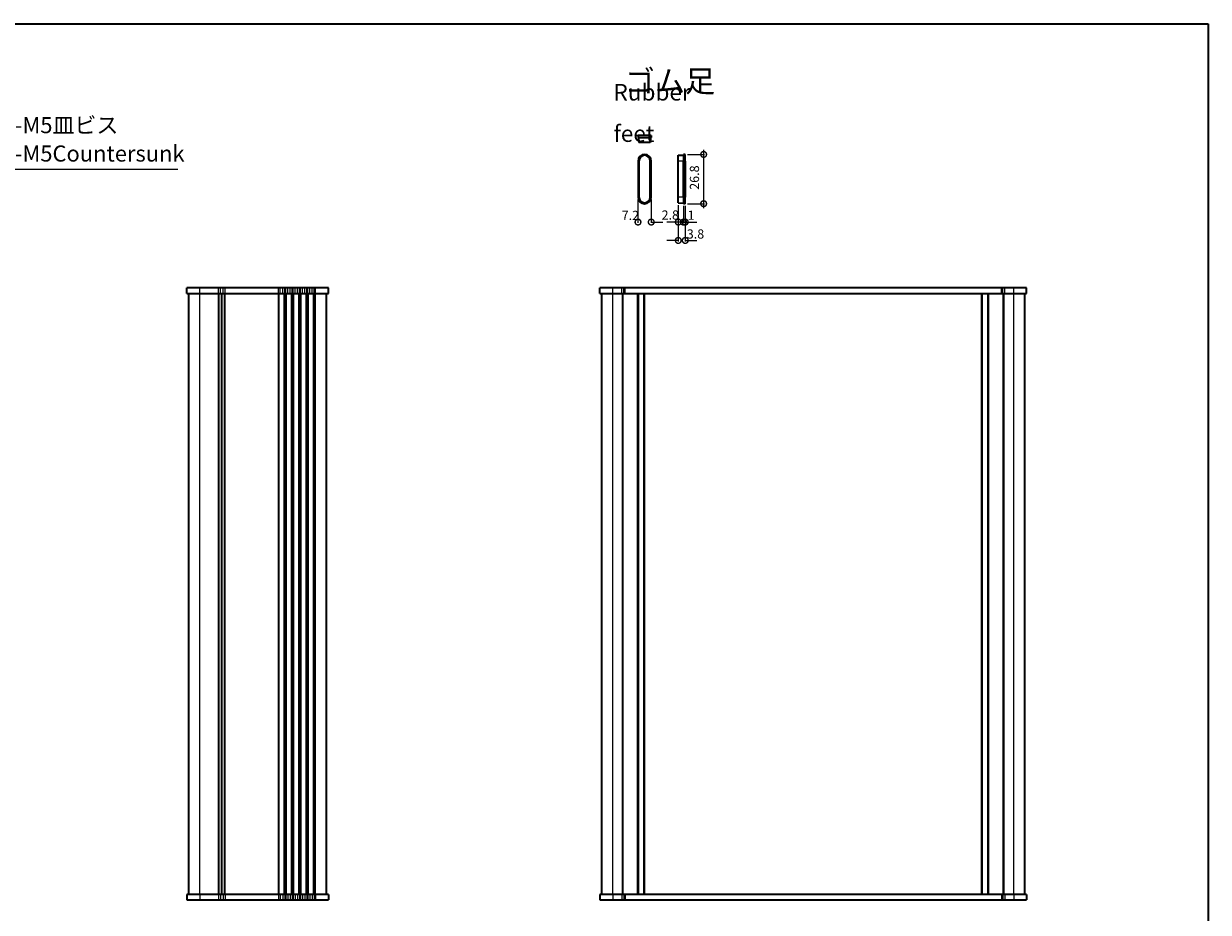
# Model space of a CAD drawing. Units: millimetres. Extents: x 0 to 6491, y 0 to 1124.
# Drawn here: x 1712 to 2356, y 500 to 984 of the extents above; entities that cross this region are included whole.
import ezdxf

# ---------------------------------------------------------------- set-up
doc = ezdxf.new("R2010")
doc.units = ezdxf.units.MM
doc.header["$LTSCALE"] = 2.5
doc.layers.get('Defpoints').update_dxf_attribs({"lineweight": 25})
for name, color, linetype, lineweight in [('Border (ISO)', 7, 'Continuous', 35), ('Dimension (ISO)', 7, 'Continuous', 18), ('Symbol (ISO)', 7, 'Continuous', 18), ('Visible (ISO)', 7, 'Continuous', 35), ('Visible Narrow (ISO)', 7, 'Continuous', 25)]:
    doc.layers.add(name, color=color, linetype=linetype, lineweight=lineweight)
doc.styles.add('Note Text (TK)', font='txt')
doc.dimstyles.new('Default - Method 1b (TK)', dxfattribs={"dimscale": 2.5, "dimtxt": 2.5, "dimasz": 2.5, "dimexe": 1, "dimexo": 1.5, "dimgap": 1, "dimtad": 1, "dimtoh": 1, "dimrnd": 1e-08, "dimdsep": 46, "dimtxsty": 'Note Text (TK)', "dimcen": 0.09, "dimdle": 5, "dimclrd": 100, "dimclre": 100, "dimclrt": 7, "dimadec": 1, "dimazin": 1, "dimtfac": 1, "dimtmove": 0, "dimatfit": 3, "dimfxl": 0, "dimtolj": 1, "dimlwd": -1, "dimlwe": -1, "dimarcsym": 0})
doc.dimstyles.new('Default - Method 1b (TK)$7', dxfattribs={"dimscale": 2.5, "dimtxt": 2.5, "dimasz": 2.5, "dimexe": 1, "dimexo": 1.5, "dimgap": 1, "dimtad": 1, "dimtoh": 1, "dimrnd": 1e-08, "dimdsep": 46, "dimtxsty": 'Note Text (TK)', "dimcen": 0.09, "dimdle": 5, "dimclrd": 256, "dimclre": 100, "dimclrt": 7, "dimadec": 1, "dimazin": 1, "dimtfac": 1, "dimtmove": 0, "dimatfit": 3, "dimfxl": 0, "dimtolj": 1, "dimlwd": -1, "dimlwe": -1, "dimarcsym": 0})

# ---------------------------------------------------------------- blocks, each defined once
blk = doc.blocks.new('図面枠 tk図枠')
at = {"layer": 'Border (ISO)'}
for p, q in [((14.5, 289), (405.5, 289)), ((405.5, 289), (405.5, 8))]:
    blk.add_line(p, q, dxfattribs=at)
blk = doc.blocks.new('_DotSmall')
at = {"color": 0, "linetype": 'ByBlock', "const_width": 0.5}
blk.add_lwpolyline([(-0.0625, 0, 1), (0.0625, 0, 1)], format="xyb", close=True, dxfattribs=at)
blk = doc.blocks.new('*D88')
at = {"layer": 'Defpoints', "color": 0, "transparency": 16777216}
for p in [(2071.57, 912.36), (2071.57, 885.56), (2081.57, 885.56)]:
    blk.add_point(p, dxfattribs=at)
at = {"layer": 'Dimension (ISO)', "color": 100, "transparency": 16777216}
for p, q in [((2081.57, 914.86), (2081.57, 883.06)), ((2072.82, 912.36), (2082.07, 912.36)), ((2072.82, 885.56), (2082.07, 885.56))]:
    blk.add_line(p, q, dxfattribs=at)
at = {"layer": 'Dimension (ISO)', "color": 100, "transparency": 16777216, "xscale": 6.25, "yscale": 6.25, "zscale": 6.25}
for p, rotation in [((2081.57, 912.36), 90), ((2081.57, 885.56), 270)]:
    blk.add_blockref('_DotSmall', p, dxfattribs=dict(at, rotation=rotation))
at = {"layer": 'Dimension (ISO)', "color": 7, "transparency": 16777216, "insert": (2076.57, 893.12), "char_height": 5, "attachment_point": 4, "rotation": 90, "style": 'Note Text (TK)'}
blk.add_mtext('\\A1;26.8', dxfattribs=at)
blk = doc.blocks.new('*D89')
at = {"layer": 'Defpoints', "color": 0, "transparency": 16777216}
for p in [(2067.77, 886.06), (2070.57, 885.56), (2070.57, 875.56)]:
    blk.add_point(p, dxfattribs=at)
at = {"layer": 'Dimension (ISO)', "color": 100, "transparency": 16777216}
for p, q in [((2067.77, 884.81), (2067.77, 875.06)), ((2070.57, 884.31), (2070.57, 875.06)), ((2067.77, 875.56), (2061.52, 875.56)), ((2070.57, 875.56), (2076.82, 875.56))]:
    blk.add_line(p, q, dxfattribs=at)
at = {"layer": 'Dimension (ISO)', "color": 100, "transparency": 16777216, "xscale": 6.25, "yscale": 6.25, "zscale": 6.25}
blk.add_blockref('_DotSmall', (2067.77, 875.56), dxfattribs=at)
at = {"layer": 'Dimension (ISO)', "color": 100, "transparency": 16777216, "xscale": 6.25, "yscale": 6.25, "zscale": 6.25, "rotation": 180}
blk.add_blockref('_DotSmall', (2070.57, 875.56), dxfattribs=at)
at = {"layer": 'Dimension (ISO)', "color": 7, "transparency": 16777216, "insert": (2058.7, 879.39), "char_height": 5, "attachment_point": 4, "style": 'Note Text (TK)'}
blk.add_mtext('\\A1;2.8', dxfattribs=at)
blk = doc.blocks.new('*D90')
at = {"layer": 'Defpoints', "color": 0, "transparency": 16777216}
for p in [(2070.57, 885.56), (2071.57, 885.56), (2071.57, 875.56)]:
    blk.add_point(p, dxfattribs=at)
at = {"layer": 'Dimension (ISO)', "color": 100, "transparency": 16777216}
for p, q in [((2070.57, 884.31), (2070.57, 875.06)), ((2071.57, 884.31), (2071.57, 875.06)), ((2070.57, 875.56), (2064.32, 875.56)), ((2071.57, 875.56), (2077.82, 875.56))]:
    blk.add_line(p, q, dxfattribs=at)
at = {"layer": 'Dimension (ISO)', "color": 100, "transparency": 16777216, "xscale": 6.25, "yscale": 6.25, "zscale": 6.25}
blk.add_blockref('_DotSmall', (2070.57, 875.56), dxfattribs=at)
at = {"layer": 'Dimension (ISO)', "color": 100, "transparency": 16777216, "xscale": 6.25, "yscale": 6.25, "zscale": 6.25, "rotation": 180}
blk.add_blockref('_DotSmall', (2071.57, 875.56), dxfattribs=at)
at = {"layer": 'Dimension (ISO)', "color": 7, "transparency": 16777216, "insert": (2072.84, 879.29), "char_height": 5, "attachment_point": 4, "style": 'Note Text (TK)'}
blk.add_mtext('\\A1;1', dxfattribs=at)
blk = doc.blocks.new('*D91')
at = {"layer": 'Defpoints', "color": 0, "transparency": 16777216}
for p in [(2067.77, 886.06), (2071.57, 885.56), (2071.57, 865.56)]:
    blk.add_point(p, dxfattribs=at)
at = {"layer": 'Dimension (ISO)', "color": 100, "transparency": 16777216}
for p, q in [((2067.77, 884.81), (2067.77, 865.06)), ((2071.57, 884.31), (2071.57, 865.06)), ((2067.77, 865.56), (2061.52, 865.56)), ((2071.57, 865.56), (2077.82, 865.56))]:
    blk.add_line(p, q, dxfattribs=at)
at = {"layer": 'Dimension (ISO)', "color": 100, "transparency": 16777216, "xscale": 6.25, "yscale": 6.25, "zscale": 6.25}
blk.add_blockref('_DotSmall', (2067.77, 865.56), dxfattribs=at)
at = {"layer": 'Dimension (ISO)', "color": 100, "transparency": 16777216, "xscale": 6.25, "yscale": 6.25, "zscale": 6.25, "rotation": 180}
blk.add_blockref('_DotSmall', (2071.57, 865.56), dxfattribs=at)
at = {"layer": 'Dimension (ISO)', "color": 7, "transparency": 16777216, "insert": (2072.39, 869.07), "char_height": 5, "attachment_point": 4, "style": 'Note Text (TK)'}
blk.add_mtext('\\A1;3.8', dxfattribs=at)
blk = doc.blocks.new('*D92')
at = {"layer": 'Defpoints', "color": 0, "transparency": 16777216}
for p in [(2045.87, 889.16), (2053.07, 889.16), (2053.07, 875.56)]:
    blk.add_point(p, dxfattribs=at)
at = {"layer": 'Dimension (ISO)', "color": 100, "transparency": 16777216}
for p, q in [((2045.87, 887.91), (2045.87, 875.06)), ((2053.07, 887.91), (2053.07, 875.06)), ((2053.07, 875.56), (2059.32, 875.56))]:
    blk.add_line(p, q, dxfattribs=at)
at = {"layer": 'Dimension (ISO)', "color": 100, "transparency": 16777216, "xscale": 6.25, "yscale": 6.25, "zscale": 6.25, "rotation": 180}
blk.add_blockref('_DotSmall', (2045.87, 875.56), dxfattribs=at)
at = {"layer": 'Dimension (ISO)', "color": 100, "transparency": 16777216, "xscale": 6.25, "yscale": 6.25, "zscale": 6.25}
blk.add_blockref('_DotSmall', (2053.07, 875.56), dxfattribs=at)
at = {"layer": 'Dimension (ISO)', "color": 7, "transparency": 16777216, "insert": (2037, 879.19), "char_height": 5, "attachment_point": 4, "style": 'Note Text (TK)'}
blk.add_mtext('\\A1;7.2', dxfattribs=at)

msp = doc.modelspace()

# ---------------------------------------------------------------- linework, layer by layer
at = {"layer": 'Visible (ISO)'}
for p, q in [((2045.8738, 922.6469), (2045.8738, 921.6469)), ((2053.0738, 922.6469), (2045.8738, 922.6469)), ((2045.8738, 921.6469), (2053.0738, 921.6469)), ((2046.2238, 921.6469), (2046.3705, 918.8469)), ((2052.7238, 921.6469), (2052.577, 918.8469)), ((2053.0738, 922.6469), (2053.0738, 921.6469)), ((2052.577, 918.8469), (2046.3705, 918.8469)), ((2045.8738, 908.7611), (2045.8738, 889.1611)), ((2046.2238, 889.1611), (2046.2238, 908.7611)), ((2046.3705, 908.7611), (2046.3705, 889.1611)), ((2052.577, 889.1611), (2052.577, 908.7611)), ((2052.7238, 908.7611), (2052.7238, 889.1611)), ((2053.0738, 889.1611), (2053.0738, 908.7611)), ((2067.7728, 911.8644), (2070.5728, 912.0111)), ((2067.7728, 908.7611), (2067.7728, 911.8644)), ((2067.7728, 889.1611), (2067.7728, 908.7611)), ((2070.5728, 912.3611), (2070.5728, 908.7611)), ((2071.5728, 912.3611), (2070.5728, 912.3611)), ((2070.5728, 889.1611), (2070.5728, 908.7611)), ((2071.5728, 908.7611), (2071.5728, 912.3611)), ((2071.5728, 908.7611), (2071.5728, 889.1611)), ((2067.7728, 886.0579), (2067.7728, 889.1611)), ((2070.5728, 889.1611), (2070.5728, 885.5611)), ((2071.5728, 885.5611), (2071.5728, 889.1611)), ((2067.7728, 886.0579), (2070.5728, 885.9111)), ((2071.5728, 885.5611), (2070.5728, 885.5611)), ((1800.5573, 836.7207), (1800.5573, 839.7207)), ((1877.5573, 839.7207), (1800.5573, 839.7207)), ((1877.5573, 836.7207), (1877.5573, 839.7207)), ((2257.1615, 839.7207), (2025.1615, 839.7207)), ((2025.1615, 836.7207), (2025.1615, 839.7207)), ((2257.1615, 836.7207), (2257.1615, 839.7207)), ((1800.5573, 836.7207), (1877.5573, 836.7207)), ((1801.5573, 509.7207), (1801.5573, 836.7207)), ((1819.5573, 509.7207), (1819.5573, 836.7207)), ((1819.5573, 509.7207), (1819.5573, 836.7207)), ((1876.5573, 509.7207), (1876.5573, 836.7207)), ((2025.1615, 836.7207), (2257.1615, 836.7207)), ((2026.1615, 509.7207), (2026.1615, 836.7207)), ((2037.6615, 509.7207), (2037.6615, 836.7207)), ((2045.9615, 509.7207), (2045.9615, 836.7207)), ((2049.3615, 509.7207), (2049.3615, 836.7207)), ((2232.9615, 509.7207), (2232.9615, 836.7207)), ((2236.3615, 509.7207), (2236.3615, 836.7207)), ((2244.6615, 509.7207), (2244.6615, 836.7207)), ((2256.1615, 509.7207), (2256.1615, 836.7207)), ((1800.5573, 509.7207), (1800.5573, 506.7207)), ((1877.5573, 509.7207), (1800.5573, 509.7207)), ((1877.5573, 509.7207), (1877.5573, 506.7207)), ((2025.1615, 509.7207), (2025.1615, 506.7207)), ((2257.1615, 509.7207), (2025.1615, 509.7207)), ((2257.1615, 509.7207), (2257.1615, 506.7207)), ((1800.5573, 506.7207), (1877.5573, 506.7207)), ((2025.1615, 506.7207), (2257.1615, 506.7207))]:
    msp.add_line(p, q, dxfattribs=at)
for centre, radius, start, end in [((2049.4738, 908.7611), 3.6, 0, 180), ((2049.4738, 908.7611), 3.25, 0, 180), ((2049.4738, 908.7611), 3.1033, 0, 180), ((2049.4738, 889.1611), 3.6, 180, 0), ((2049.4738, 889.1611), 3.25, 180, 0), ((2049.4738, 889.1611), 3.1033, 180, 0)]:
    msp.add_arc(centre, radius, start, end, dxfattribs=at)
at = {"layer": 'Visible Narrow (ISO)'}
for p, q in [((2046.2238, 908.7611), (2046.3705, 908.7611)), ((2052.7238, 908.7611), (2052.577, 908.7611)), ((2070.5728, 908.7611), (2067.7728, 908.7611)), ((2071.5728, 908.7611), (2070.5728, 908.7611)), ((2046.2238, 889.1611), (2046.3705, 889.1611)), ((2052.7238, 889.1611), (2052.577, 889.1611)), ((2070.5728, 889.1611), (2067.7728, 889.1611)), ((2071.5728, 889.1611), (2070.5728, 889.1611)), ((1807.5573, 836.7207), (1807.5573, 839.7207)), ((1817.8223, 836.7207), (1817.8223, 839.7207)), ((1818.8633, 836.7207), (1818.8633, 839.7207)), ((1820.2512, 836.7207), (1820.2512, 839.7207)), ((1821.2922, 836.7207), (1821.2922, 839.7207)), ((1850.3223, 836.7207), (1850.3223, 839.7207)), ((1851.3633, 836.7207), (1851.3633, 839.7207)), ((1852.7512, 836.7207), (1852.7512, 839.7207)), ((1853.7922, 836.7207), (1853.7922, 839.7207)), ((1854.3223, 836.7207), (1854.3223, 839.7207)), ((1855.3633, 836.7207), (1855.3633, 839.7207)), ((1856.7512, 836.7207), (1856.7512, 839.7207)), ((1857.7922, 836.7207), (1857.7922, 839.7207)), ((1858.3223, 836.7207), (1858.3223, 839.7207)), ((1859.3633, 836.7207), (1859.3633, 839.7207)), ((1860.7512, 836.7207), (1860.7512, 839.7207)), ((1861.7922, 836.7207), (1861.7922, 839.7207)), ((1862.3223, 836.7207), (1862.3223, 839.7207)), ((1863.3633, 836.7207), (1863.3633, 839.7207)), ((1864.7512, 836.7207), (1864.7512, 839.7207)), ((1865.7922, 836.7207), (1865.7922, 839.7207)), ((1866.3223, 836.7207), (1866.3223, 839.7207)), ((1867.3633, 836.7207), (1867.3633, 839.7207)), ((1868.7512, 836.7207), (1868.7512, 839.7207)), ((1869.7922, 836.7207), (1869.7922, 839.7207)), ((1870.5573, 836.7207), (1870.5573, 839.7207)), ((2032.1615, 836.7207), (2032.1615, 839.7207)), ((2037.0397, 836.7207), (2037.0397, 839.7207)), ((2038.1003, 836.7207), (2038.1003, 839.7207)), ((2038.5146, 836.7207), (2038.5146, 839.7207)), ((2038.8681, 836.7207), (2038.8681, 839.7207)), ((2243.4549, 836.7207), (2243.4549, 839.7207)), ((2243.8085, 836.7207), (2243.8085, 839.7207)), ((2244.2227, 836.7207), (2244.2227, 839.7207)), ((2245.2833, 836.7207), (2245.2833, 839.7207)), ((2250.1615, 836.7207), (2250.1615, 839.7207)), ((1807.5573, 509.7207), (1807.5573, 836.7207)), ((1817.8223, 509.7207), (1817.8223, 836.7207)), ((1818.1693, 509.7207), (1818.1693, 836.7207)), ((1819.2964, 509.7207), (1819.2964, 836.7207)), ((1819.8181, 509.7207), (1819.8181, 836.7207)), ((1820.9452, 509.7207), (1820.9452, 836.7207)), ((1821.2922, 509.7207), (1821.2922, 836.7207)), ((1850.3223, 509.7207), (1850.3223, 836.7207)), ((1850.6693, 509.7207), (1850.6693, 836.7207)), ((1853.4452, 509.7207), (1853.4452, 836.7207)), ((1853.7922, 509.7207), (1853.7922, 836.7207)), ((1854.3223, 509.7207), (1854.3223, 836.7207)), ((1854.6693, 509.7207), (1854.6693, 836.7207)), ((1857.4452, 509.7207), (1857.4452, 836.7207)), ((1857.7922, 509.7207), (1857.7922, 836.7207)), ((1858.3223, 509.7207), (1858.3223, 836.7207)), ((1858.6693, 509.7207), (1858.6693, 836.7207)), ((1861.4452, 509.7207), (1861.4452, 836.7207)), ((1861.7922, 509.7207), (1861.7922, 836.7207)), ((1862.3223, 509.7207), (1862.3223, 836.7207)), ((1862.6693, 509.7207), (1862.6693, 836.7207)), ((1865.4452, 509.7207), (1865.4452, 836.7207)), ((1865.7922, 509.7207), (1865.7922, 836.7207)), ((1866.3223, 509.7207), (1866.3223, 836.7207)), ((1866.6693, 509.7207), (1866.6693, 836.7207)), ((1869.4452, 509.7207), (1869.4452, 836.7207)), ((1869.7922, 509.7207), (1869.7922, 836.7207)), ((1870.5573, 509.7207), (1870.5573, 836.7207)), ((2032.1615, 509.7207), (2032.1615, 836.7207)), ((2037.3615, 509.7207), (2037.3615, 836.7207)), ((2045.6615, 509.7207), (2045.6615, 836.7207)), ((2046.2615, 509.7207), (2046.2615, 836.7207)), ((2049.0615, 509.7207), (2049.0615, 836.7207)), ((2049.6615, 509.7207), (2049.6615, 836.7207)), ((2232.6615, 509.7207), (2232.6615, 836.7207)), ((2233.2615, 509.7207), (2233.2615, 836.7207)), ((2236.0615, 509.7207), (2236.0615, 836.7207)), ((2236.6615, 509.7207), (2236.6615, 836.7207)), ((2244.9615, 509.7207), (2244.9615, 836.7207)), ((2250.1615, 509.7207), (2250.1615, 836.7207)), ((1807.5573, 509.7207), (1807.5573, 506.7207)), ((1817.8223, 509.7207), (1817.8223, 506.7207)), ((1818.8633, 509.7207), (1818.8633, 506.7207)), ((1820.2512, 509.7207), (1820.2512, 506.7207)), ((1821.2922, 509.7207), (1821.2922, 506.7207)), ((1850.3223, 509.7207), (1850.3223, 506.7207)), ((1851.3633, 509.7207), (1851.3633, 506.7207)), ((1852.7512, 509.7207), (1852.7512, 506.7207)), ((1853.7922, 509.7207), (1853.7922, 506.7207)), ((1854.3223, 509.7207), (1854.3223, 506.7207)), ((1855.3633, 509.7207), (1855.3633, 506.7207)), ((1856.7512, 509.7207), (1856.7512, 506.7207)), ((1857.7922, 509.7207), (1857.7922, 506.7207)), ((1858.3223, 509.7207), (1858.3223, 506.7207)), ((1859.3633, 509.7207), (1859.3633, 506.7207)), ((1860.7512, 509.7207), (1860.7512, 506.7207)), ((1861.7922, 509.7207), (1861.7922, 506.7207)), ((1862.3223, 509.7207), (1862.3223, 506.7207)), ((1863.3633, 509.7207), (1863.3633, 506.7207)), ((1864.7512, 509.7207), (1864.7512, 506.7207)), ((1865.7922, 509.7207), (1865.7922, 506.7207)), ((1866.3223, 509.7207), (1866.3223, 506.7207)), ((1867.3633, 509.7207), (1867.3633, 506.7207)), ((1868.7512, 509.7207), (1868.7512, 506.7207)), ((1869.7922, 509.7207), (1869.7922, 506.7207)), ((1870.5573, 509.7207), (1870.5573, 506.7207)), ((2032.1615, 509.7207), (2032.1615, 506.7207)), ((2037.0397, 509.7207), (2037.0397, 506.7207)), ((2038.1003, 509.7207), (2038.1003, 506.7207)), ((2038.5145, 509.7207), (2038.5145, 506.7207)), ((2038.8681, 509.7207), (2038.8681, 506.7207)), ((2243.4549, 509.7207), (2243.4549, 506.7207)), ((2243.8085, 509.7207), (2243.8085, 506.7207)), ((2244.2227, 509.7207), (2244.2227, 506.7207)), ((2245.2833, 509.7207), (2245.2833, 506.7207)), ((2250.1615, 509.7207), (2250.1615, 506.7207))]:
    msp.add_line(p, q, dxfattribs=at)

# ---------------------------------------------------------------- block references
at = {"xscale": 3.5, "yscale": 3.5, "zscale": 3.5}
msp.add_blockref('図面枠 tk図枠', (936.75, -28), dxfattribs=at)

# ---------------------------------------------------------------- texts
at = {"layer": 'Symbol (ISO)', "color": 7, "style": 'Note Text (TK)'}
for s, insert, char_height, width, attachment_point, line_spacing_factor in [('{\\fＭＳ Ｐゴシック|b0|i0;\\H12.0000;ゴム足}', (2038.7154, 952.2317), 12, 51.50877, 4, 1.5), ('{\\fＭＳ Ｐゴシック|b0|i0;\\H9.0000;Rubber feet}', (2032.5281, 934.9313), 9, 66.368423, 4, 1.5), ('4-M5皿ビス\\P4-M5Countersunk', (1700.3884, 905.7376), 8.75, 98.706139, 7, 1.058182)]:
    msp.add_mtext(s, dxfattribs=dict(at, insert=insert, char_height=char_height, width=width, attachment_point=attachment_point, line_spacing_factor=line_spacing_factor))

# ---------------------------------------------------------------- dimensions: what is measured, and where the dimension line sits
at = {"layer": 'Dimension (ISO)', "color": 100, "true_color": 0x00ff3f}
for base, p1, p2, angle, picture, middle in [((2081.5728, 885.5611), (2071.5728, 912.3611), (2071.5728, 885.5611), 90, '*D88', (2081.5728, 898.9611)), ((2053.0738, 875.5611), (2045.8738, 889.1611), (2053.0738, 889.1611), 180, '*D92', (2040.9439, 874.1913)), ((2070.5728, 875.5611), (2067.7728, 886.0579), (2070.5728, 885.5611), 180, '*D89', (2062.7241, 874.3939)), ((2071.5728, 865.5611), (2067.7728, 886.0579), (2071.5728, 885.5611), 180, '*D91', (2076.4097, 864.0652)), ((2071.5728, 875.5611), (2070.5728, 885.5611), (2071.5728, 885.5611), 180, '*D90', (2073.5883, 874.2936))]:
    dim = msp.add_linear_dim(base=base, p1=p1, p2=p2, angle=angle, dimstyle='Default - Method 1b (TK)', override={"dimtxt": 2, "dimexe": 0.2, "dimexo": 0.5, "dimtoh": 0, "dimblk1": 'DotSmall', "dimblk2": 'DotSmall', "dimsah": 1, "dimdle": 1, "dimtofl": 0, "dimtmove": 1, "dimatfit": 1}, dxfattribs=at)
    dim.commit()
    dim.dimension.update_dxf_attribs({"geometry": picture, "text_midpoint": middle, "dimtype": 160})

# ---------------------------------------------------------------- leaders
at = {"layer": 'Symbol (ISO)', "color": 100, "true_color": 0x00ff40, "annotation_type": 0, "has_hookline": 1, "hookline_direction": 0, "text_width": 95.3054}
msp.add_leader([(1664.132, 879.4858), (1694.1384, 904.2793), (1700.3884, 904.2793)], dimstyle='Default - Method 1b (TK)$7', override={"dimgap": 0, "dimtad": 1}, dxfattribs=at)

doc.saveas('drawing.dxf')
